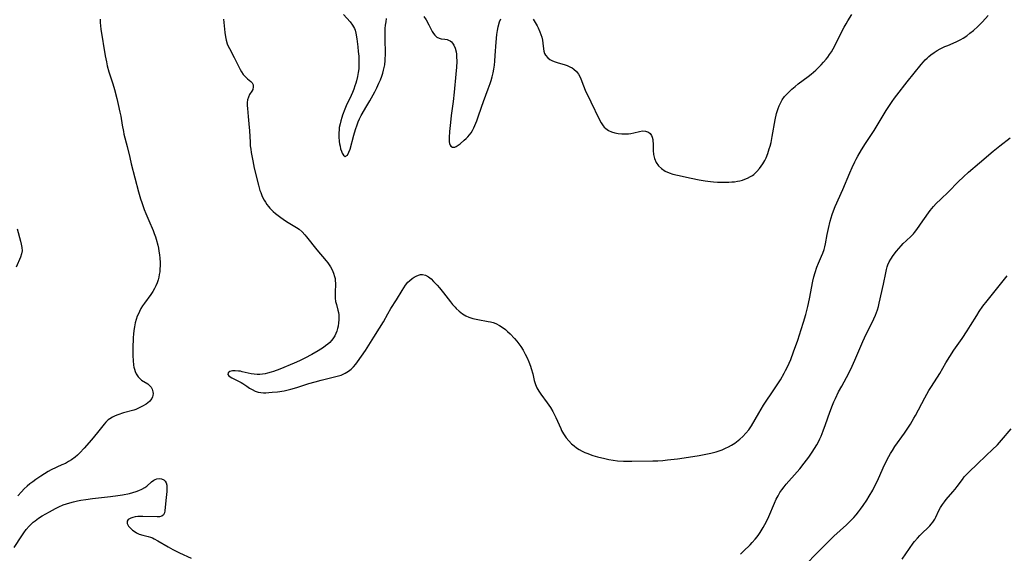
# Model space of a CAD drawing. Units: inches. Extents: x 2022042 to 2027503, y 258033 to 263459.
# Drawn here: x 2022781 to 2022978, y 260735 to 260841 of the extents above; entities that cross this region are included whole.
import ezdxf

# ---------------------------------------------------------------- set-up
doc = ezdxf.new("R2010")
doc.units = ezdxf.units.IN
doc.header["$MEASUREMENT"] = 0
doc.layers.add('c_11_T12S_R17E', color=228, linetype='Continuous')

msp = doc.modelspace()

# ---------------------------------------------------------------- linework, layer by layer
at = {"layer": 'c_11_T12S_R17E'}
for points in [[(2022796.99, 260841.57, 1048), (2022797.02, 260840.89, 1048), (2022797.08, 260840.21, 1048), (2022797.16, 260839.57, 1048), (2022798.03, 260834.18, 1048), (2022798.25, 260833.02, 1048), (2022798.43, 260832.2, 1048), (2022798.74, 260831.02, 1048), (2022799.52, 260828.63, 1048), (2022799.86, 260827.5, 1048), (2022800.33, 260825.7, 1048), (2022800.63, 260824.45, 1048), (2022800.96, 260822.94, 1048), (2022801.11, 260822.12, 1048), (2022801.4, 260820.36, 1048), (2022801.64, 260819.06, 1048), (2022801.76, 260818.56, 1048), (2022802.42, 260816.06, 1048), (2022802.91, 260813.86, 1048), (2022803.2, 260812.6, 1048), (2022803.96, 260809.8, 1048), (2022804.69, 260807, 1048), (2022805.09, 260805.59, 1048), (2022805.31, 260804.89, 1048), (2022805.81, 260803.48, 1048), (2022806.12, 260802.68, 1048), (2022806.71, 260801.26, 1048), (2022807.59, 260799.28, 1048), (2022807.83, 260798.66, 1048), (2022808.06, 260798.02, 1048), (2022808.22, 260797.5, 1048), (2022808.53, 260796.3, 1048), (2022808.65, 260795.7, 1048), (2022808.76, 260795.1, 1048), (2022808.85, 260794.42, 1048), (2022808.92, 260793.73, 1048), (2022808.97, 260792.86, 1048), (2022808.97, 260792.19, 1048), (2022808.95, 260791.57, 1048), (2022808.9, 260790.96, 1048), (2022808.83, 260790.47, 1048), (2022808.73, 260789.92, 1048), (2022808.59, 260789.37, 1048), (2022808.39, 260788.78, 1048), (2022808.15, 260788.21, 1048), (2022807.86, 260787.63, 1048), (2022807.53, 260787.08, 1048), (2022807.1, 260786.43, 1048), (2022805.85, 260784.75, 1048), (2022805.49, 260784.21, 1048), (2022805.15, 260783.65, 1048), (2022804.85, 260783.08, 1048), (2022804.7, 260782.75, 1048), (2022804.43, 260782.11, 1048), (2022804.21, 260781.46, 1048), (2022804.02, 260780.79, 1048), (2022803.86, 260780.02, 1048), (2022803.75, 260779.24, 1048), (2022803.68, 260778.55, 1048), (2022803.63, 260777.86, 1048), (2022803.56, 260775.65, 1048), (2022803.56, 260774.18, 1048), (2022803.6, 260773.24, 1048), (2022803.69, 260772.34, 1048), (2022803.76, 260771.91, 1048), (2022803.86, 260771.49, 1048), (2022804, 260771.03, 1048), (2022804.19, 260770.61, 1048), (2022804.57, 260770.02, 1048), (2022805.04, 260769.53, 1048), (2022805.28, 260769.35, 1048), (2022806.52, 260768.58, 1048), (2022806.82, 260768.34, 1048), (2022807.19, 260767.93, 1048), (2022807.41, 260767.51, 1048), (2022807.55, 260766.98, 1048), (2022807.57, 260766.63, 1048), (2022807.54, 260766.27, 1048), (2022807.46, 260765.96, 1048), (2022807.33, 260765.65, 1048), (2022807.09, 260765.3, 1048), (2022806.85, 260765.03, 1048), (2022806.55, 260764.77, 1048), (2022806.22, 260764.54, 1048), (2022805.45, 260764.1, 1048), (2022804.82, 260763.77, 1048), (2022804.16, 260763.47, 1048), (2022803.71, 260763.32, 1048), (2022801.64, 260762.77, 1048), (2022800.52, 260762.4, 1048), (2022799.97, 260762.18, 1048), (2022799.45, 260761.93, 1048), (2022798.94, 260761.61, 1048), (2022798.61, 260761.36, 1048), (2022798.14, 260760.91, 1048), (2022797.79, 260760.51, 1048), (2022796.49, 260758.87, 1048), (2022795.28, 260757.39, 1048), (2022793.82, 260755.72, 1048), (2022792.96, 260754.8, 1048), (2022792.48, 260754.34, 1048), (2022791.99, 260753.91, 1048), (2022791.27, 260753.39, 1048), (2022790.66, 260753.02, 1048), (2022790.04, 260752.68, 1048), (2022789.34, 260752.35, 1048), (2022787.23, 260751.35, 1048), (2022786.61, 260751.03, 1048), (2022785.87, 260750.61, 1048), (2022785.14, 260750.14, 1048), (2022784.13, 260749.45, 1048), (2022783.52, 260749.01, 1048), (2022782.96, 260748.58, 1048), (2022782.42, 260748.13, 1048), (2022781.83, 260747.58, 1048), (2022781.27, 260747, 1048), (2022780.56, 260746.19, 1048)], [(2022821.66, 260841.51, 1046), (2022821.95, 260838.86, 1046), (2022822.07, 260838.03, 1046), (2022822.21, 260837.31, 1046), (2022822.42, 260836.63, 1046), (2022822.61, 260836.14, 1046), (2022822.84, 260835.66, 1046), (2022823.82, 260833.85, 1046), (2022824.98, 260831.47, 1046), (2022825.25, 260831.01, 1046), (2022825.59, 260830.5, 1046), (2022825.97, 260830.05, 1046), (2022826.44, 260829.63, 1046), (2022827.12, 260829.07, 1046), (2022827.36, 260828.82, 1046), (2022827.58, 260828.39, 1046), (2022827.61, 260827.98, 1046), (2022827.49, 260827.48, 1046), (2022827.33, 260827.17, 1046), (2022826.88, 260826.44, 1046), (2022826.65, 260825.96, 1046), (2022826.48, 260825.4, 1046), (2022826.41, 260824.86, 1046), (2022826.4, 260824.25, 1046), (2022826.44, 260823.69, 1046), (2022826.62, 260822.07, 1046), (2022826.75, 260820.6, 1046), (2022826.85, 260819.2, 1046), (2022826.96, 260816.95, 1046), (2022827.02, 260816.21, 1046), (2022827.1, 260815.53, 1046), (2022827.2, 260814.84, 1046), (2022827.5, 260813.17, 1046), (2022827.81, 260811.76, 1046), (2022828.63, 260808.3, 1046), (2022828.94, 260807.25, 1046), (2022829.09, 260806.84, 1046), (2022829.4, 260806.08, 1046), (2022829.77, 260805.36, 1046), (2022830.04, 260804.9, 1046), (2022830.34, 260804.46, 1046), (2022830.64, 260804.08, 1046), (2022830.95, 260803.72, 1046), (2022831.28, 260803.37, 1046), (2022831.62, 260803.05, 1046), (2022832.05, 260802.68, 1046), (2022833.15, 260801.83, 1046), (2022834.07, 260801.18, 1046), (2022834.6, 260800.84, 1046), (2022836.26, 260799.89, 1046), (2022836.8, 260799.52, 1046), (2022837.39, 260798.99, 1046), (2022837.93, 260798.38, 1046), (2022838.27, 260797.97, 1046), (2022840.3, 260795.38, 1046), (2022842.15, 260793.19, 1046), (2022842.49, 260792.77, 1046), (2022843.03, 260791.99, 1046), (2022843.35, 260791.42, 1046), (2022843.64, 260790.75, 1046), (2022843.85, 260790.06, 1046), (2022843.95, 260789.63, 1046), (2022844.01, 260789.21, 1046), (2022844.05, 260788.75, 1046), (2022844.05, 260788.29, 1046), (2022843.99, 260787.21, 1046), (2022843.97, 260786.45, 1046), (2022844, 260785.74, 1046), (2022844.08, 260785.09, 1046), (2022844.22, 260784.45, 1046), (2022844.51, 260783.33, 1046), (2022844.62, 260782.85, 1046), (2022844.69, 260782.41, 1046), (2022844.73, 260781.95, 1046), (2022844.73, 260781.37, 1046), (2022844.68, 260780.76, 1046), (2022844.59, 260780.14, 1046), (2022844.46, 260779.63, 1046), (2022844.3, 260779.12, 1046), (2022844.11, 260778.66, 1046), (2022843.9, 260778.21, 1046), (2022843.51, 260777.58, 1046), (2022843.28, 260777.26, 1046), (2022842.91, 260776.85, 1046), (2022842.5, 260776.49, 1046), (2022842.07, 260776.16, 1046), (2022841.63, 260775.86, 1046), (2022840.58, 260775.2, 1046), (2022839.3, 260774.44, 1046), (2022837.95, 260773.7, 1046), (2022836.84, 260773.16, 1046), (2022835.79, 260772.7, 1046), (2022832.95, 260771.51, 1046), (2022831.68, 260771.03, 1046), (2022831.21, 260770.89, 1046), (2022830.45, 260770.69, 1046), (2022829.96, 260770.6, 1046), (2022829.47, 260770.52, 1046), (2022828.92, 260770.47, 1046), (2022828.38, 260770.46, 1046), (2022827.77, 260770.49, 1046), (2022827.19, 260770.57, 1046), (2022826.58, 260770.71, 1046), (2022825.41, 260771.01, 1046), (2022825.05, 260771.09, 1046), (2022824.64, 260771.15, 1046), (2022824.01, 260771.2, 1046), (2022823.45, 260771.18, 1046), (2022822.92, 260771.05, 1046), (2022822.58, 260770.81, 1046), (2022822.55, 260770.45, 1046), (2022822.75, 260770.17, 1046), (2022822.98, 260769.98, 1046), (2022823.34, 260769.77, 1046), (2022824.77, 260769.08, 1046), (2022825.16, 260768.87, 1046), (2022825.54, 260768.65, 1046), (2022826.33, 260768.09, 1046), (2022826.85, 260767.74, 1046), (2022827.4, 260767.42, 1046), (2022827.99, 260767.15, 1046), (2022828.62, 260766.95, 1046), (2022829.14, 260766.85, 1046), (2022829.68, 260766.81, 1046), (2022830.09, 260766.81, 1046), (2022830.74, 260766.83, 1046), (2022831.41, 260766.89, 1046), (2022832.46, 260767.01, 1046), (2022833.78, 260767.21, 1046), (2022835.12, 260767.5, 1046), (2022835.84, 260767.69, 1046), (2022836.55, 260767.9, 1046), (2022838.75, 260768.62, 1046), (2022839.95, 260768.99, 1046), (2022841.17, 260769.32, 1046), (2022844.41, 260770.12, 1046), (2022845.17, 260770.35, 1046), (2022845.59, 260770.51, 1046), (2022846, 260770.69, 1046), (2022846.68, 260771.13, 1046), (2022847.16, 260771.53, 1046), (2022847.65, 260772.01, 1046), (2022848.1, 260772.53, 1046), (2022848.47, 260773, 1046), (2022849.24, 260774.09, 1046), (2022850.02, 260775.27, 1046), (2022851.7, 260777.91, 1046), (2022852.86, 260779.71, 1046), (2022853.63, 260781, 1046), (2022854.5, 260782.57, 1046), (2022855.11, 260783.63, 1046), (2022856.23, 260785.42, 1046), (2022857.35, 260787.26, 1046), (2022857.7, 260787.81, 1046), (2022858.05, 260788.33, 1046), (2022858.52, 260788.91, 1046), (2022858.82, 260789.22, 1046), (2022859.39, 260789.68, 1046), (2022859.8, 260789.93, 1046), (2022860.2, 260790.15, 1046), (2022860.63, 260790.34, 1046), (2022861.05, 260790.46, 1046), (2022861.47, 260790.49, 1046), (2022862.07, 260790.32, 1046), (2022862.67, 260789.96, 1046), (2022863.16, 260789.56, 1046), (2022863.64, 260789.08, 1046), (2022864.37, 260788.3, 1046), (2022864.83, 260787.77, 1046), (2022865.66, 260786.76, 1046), (2022867.02, 260785.02, 1046), (2022867.46, 260784.49, 1046), (2022867.95, 260783.93, 1046), (2022868.2, 260783.67, 1046), (2022868.8, 260783.1, 1046), (2022869.45, 260782.6, 1046), (2022870.07, 260782.22, 1046), (2022870.73, 260781.92, 1046), (2022871.51, 260781.67, 1046), (2022872.5, 260781.45, 1046), (2022874.55, 260781.09, 1046), (2022875.01, 260780.98, 1046), (2022875.56, 260780.83, 1046), (2022876.08, 260780.64, 1046), (2022876.86, 260780.25, 1046), (2022877.59, 260779.77, 1046), (2022878.01, 260779.44, 1046), (2022878.43, 260779.08, 1046), (2022878.95, 260778.59, 1046), (2022879.85, 260777.63, 1046), (2022880.28, 260777.13, 1046), (2022880.71, 260776.59, 1046), (2022881.11, 260776.03, 1046), (2022881.56, 260775.29, 1046), (2022881.97, 260774.52, 1046), (2022882.34, 260773.76, 1046), (2022882.7, 260772.96, 1046), (2022883.01, 260772.15, 1046), (2022883.18, 260771.66, 1046), (2022883.47, 260770.61, 1046), (2022883.79, 260769.24, 1046), (2022884.04, 260768.46, 1046), (2022884.33, 260767.79, 1046), (2022884.68, 260767.14, 1046), (2022885.09, 260766.51, 1046), (2022886.38, 260764.78, 1046), (2022886.71, 260764.32, 1046), (2022887.02, 260763.84, 1046), (2022887.48, 260763.07, 1046), (2022887.91, 260762.27, 1046), (2022888.1, 260761.88, 1046), (2022889.07, 260759.66, 1046), (2022889.26, 260759.27, 1046), (2022889.64, 260758.59, 1046), (2022890.16, 260757.79, 1046), (2022890.67, 260757.16, 1046), (2022891.22, 260756.58, 1046), (2022891.73, 260756.16, 1046), (2022892.21, 260755.8, 1046), (2022892.77, 260755.46, 1046), (2022893.34, 260755.14, 1046), (2022893.89, 260754.88, 1046), (2022894.46, 260754.64, 1046), (2022894.95, 260754.45, 1046), (2022895.46, 260754.28, 1046), (2022896.45, 260753.99, 1046), (2022897.88, 260753.63, 1046), (2022898.71, 260753.45, 1046), (2022899.54, 260753.31, 1046), (2022900.39, 260753.2, 1046), (2022901.62, 260753.12, 1046), (2022903.29, 260753.11, 1046), (2022907.51, 260753.18, 1046), (2022908.46, 260753.21, 1046), (2022909.46, 260753.26, 1046), (2022910.43, 260753.35, 1046), (2022912.43, 260753.59, 1046), (2022913.78, 260753.79, 1046), (2022916.75, 260754.28, 1046), (2022918.44, 260754.58, 1046), (2022919.11, 260754.73, 1046), (2022920.15, 260755.01, 1046), (2022920.75, 260755.2, 1046), (2022921.34, 260755.41, 1046), (2022922.02, 260755.7, 1046), (2022922.64, 260756.01, 1046), (2022923.24, 260756.34, 1046), (2022923.86, 260756.74, 1046), (2022924.23, 260757, 1046), (2022924.86, 260757.51, 1046), (2022925.45, 260758.05, 1046), (2022926.08, 260758.7, 1046), (2022926.65, 260759.39, 1046), (2022927.21, 260760.21, 1046), (2022928.68, 260762.74, 1046), (2022929.64, 260764.29, 1046), (2022931.84, 260767.6, 1046), (2022932.99, 260769.4, 1046), (2022933.77, 260770.74, 1046), (2022934.03, 260771.24, 1046), (2022934.4, 260771.97, 1046), (2022934.74, 260772.73, 1046), (2022935.05, 260773.45, 1046), (2022935.63, 260774.98, 1046), (2022936.45, 260777.29, 1046), (2022937.16, 260779.47, 1046), (2022937.62, 260780.91, 1046), (2022938.07, 260782.49, 1046), (2022938.46, 260784.09, 1046), (2022938.78, 260785.59, 1046), (2022939.5, 260789.12, 1046), (2022939.69, 260790, 1046), (2022939.91, 260790.86, 1046), (2022940.24, 260791.9, 1046), (2022940.58, 260792.74, 1046), (2022941.2, 260794.13, 1046), (2022941.44, 260794.71, 1046), (2022941.71, 260795.49, 1046), (2022941.85, 260795.99, 1046), (2022941.99, 260796.62, 1046), (2022942.33, 260798.45, 1046), (2022942.59, 260799.67, 1046), (2022942.97, 260801.14, 1046), (2022943.37, 260802.48, 1046), (2022943.6, 260803.17, 1046), (2022943.95, 260804.05, 1046), (2022945.46, 260807.46, 1046), (2022946.86, 260810.82, 1046), (2022947.31, 260811.87, 1046), (2022947.85, 260813.02, 1046), (2022948.12, 260813.54, 1046), (2022948.46, 260814.14, 1046), (2022949.19, 260815.38, 1046), (2022950, 260816.69, 1046), (2022951.71, 260819.3, 1046), (2022954.14, 260823.27, 1046), (2022955.3, 260825.06, 1046), (2022955.77, 260825.71, 1046), (2022956.26, 260826.36, 1046), (2022958.36, 260828.99, 1046), (2022961.11, 260832.47, 1046), (2022961.58, 260833.02, 1046), (2022961.93, 260833.4, 1046), (2022962.31, 260833.77, 1046), (2022962.68, 260834.1, 1046), (2022963.08, 260834.42, 1046), (2022963.7, 260834.86, 1046), (2022964.3, 260835.24, 1046), (2022964.92, 260835.58, 1046), (2022965.88, 260836.05, 1046), (2022966.45, 260836.3, 1046), (2022968.1, 260836.99, 1046), (2022968.68, 260837.26, 1046), (2022969.04, 260837.45, 1046), (2022969.55, 260837.75, 1046), (2022970.23, 260838.21, 1046), (2022970.89, 260838.72, 1046), (2022971.56, 260839.27, 1046), (2022972.49, 260840.09, 1046), (2022973.36, 260840.99, 1046), (2022974.51, 260842.25, 1046)], [(2022845.64, 260842.49, 1044), (2022846.99, 260840.99, 1044), (2022847.47, 260840.36, 1044), (2022847.84, 260839.7, 1044), (2022847.99, 260839.31, 1044), (2022848.12, 260838.76, 1044), (2022848.3, 260837.61, 1044), (2022848.5, 260836.02, 1044), (2022848.6, 260835.1, 1044), (2022848.68, 260834.15, 1044), (2022848.72, 260833.57, 1044), (2022848.73, 260832.91, 1044), (2022848.72, 260832.25, 1044), (2022848.68, 260831.59, 1044), (2022848.6, 260830.86, 1044), (2022848.44, 260830.04, 1044), (2022848.23, 260829.23, 1044), (2022848.09, 260828.72, 1044), (2022847.93, 260828.22, 1044), (2022847.69, 260827.55, 1044), (2022847.43, 260826.89, 1044), (2022847.15, 260826.24, 1044), (2022846.21, 260824.22, 1044), (2022845.92, 260823.53, 1044), (2022845.47, 260822.35, 1044), (2022845.3, 260821.86, 1044), (2022845.12, 260821.23, 1044), (2022844.96, 260820.61, 1044), (2022844.81, 260819.85, 1044), (2022844.75, 260819.36, 1044), (2022844.71, 260818.87, 1044), (2022844.7, 260817.99, 1044), (2022844.78, 260817.1, 1044), (2022844.85, 260816.6, 1044), (2022844.95, 260816.12, 1044), (2022845.08, 260815.61, 1044), (2022845.23, 260815.15, 1044), (2022845.39, 260814.75, 1044), (2022845.62, 260814.36, 1044), (2022845.99, 260814.08, 1044), (2022846.43, 260814.32, 1044), (2022846.74, 260814.92, 1044), (2022846.95, 260815.54, 1044), (2022847.69, 260818.31, 1044), (2022848.04, 260819.49, 1044), (2022848.35, 260820.4, 1044), (2022848.58, 260821.01, 1044), (2022848.83, 260821.59, 1044), (2022849.17, 260822.26, 1044), (2022850.33, 260824.17, 1044), (2022850.92, 260825.2, 1044), (2022851.88, 260826.98, 1044), (2022852.3, 260827.81, 1044), (2022852.74, 260828.75, 1044), (2022853.03, 260829.42, 1044), (2022853.29, 260830.11, 1044), (2022853.49, 260830.71, 1044), (2022853.67, 260831.33, 1044), (2022853.78, 260831.86, 1044), (2022853.88, 260832.39, 1044), (2022853.98, 260833.24, 1044), (2022854.01, 260833.75, 1044), (2022854.03, 260834.26, 1044), (2022854.03, 260834.92, 1044), (2022853.95, 260837.36, 1044), (2022853.96, 260838.72, 1044), (2022854.01, 260839.66, 1044), (2022854.07, 260840.36, 1044), (2022854.15, 260841.02, 1044), (2022854.26, 260841.68, 1044)], [(2022861.74, 260842.06, 1044), (2022862.16, 260841.39, 1044), (2022862.71, 260840.41, 1044), (2022863.4, 260839.09, 1044), (2022863.64, 260838.7, 1044), (2022863.9, 260838.36, 1044), (2022864.32, 260837.96, 1044), (2022864.74, 260837.73, 1044), (2022865.14, 260837.61, 1044), (2022865.92, 260837.52, 1044), (2022866.34, 260837.45, 1044), (2022866.66, 260837.36, 1044), (2022866.97, 260837.2, 1044), (2022867.22, 260837, 1044), (2022867.45, 260836.75, 1044), (2022867.7, 260836.37, 1044), (2022867.96, 260835.76, 1044), (2022868.14, 260835.02, 1044), (2022868.21, 260834.55, 1044), (2022868.25, 260834.05, 1044), (2022868.28, 260833.08, 1044), (2022868.23, 260831.93, 1044), (2022868.12, 260830.52, 1044), (2022867.76, 260826.97, 1044), (2022867.55, 260825.06, 1044), (2022867.17, 260822.26, 1044), (2022867.01, 260820.9, 1044), (2022866.82, 260819.07, 1044), (2022866.74, 260817.89, 1044), (2022866.74, 260817.39, 1044), (2022866.77, 260817.01, 1044), (2022866.83, 260816.66, 1044), (2022866.94, 260816.36, 1044), (2022867.11, 260816.12, 1044), (2022867.47, 260815.93, 1044), (2022867.88, 260815.94, 1044), (2022868.17, 260816.07, 1044), (2022868.57, 260816.32, 1044), (2022868.97, 260816.63, 1044), (2022869.78, 260817.31, 1044), (2022870.17, 260817.66, 1044), (2022870.51, 260818.02, 1044), (2022870.84, 260818.4, 1044), (2022871.15, 260818.83, 1044), (2022871.44, 260819.29, 1044), (2022871.7, 260819.78, 1044), (2022872.13, 260820.74, 1044), (2022872.31, 260821.2, 1044), (2022872.6, 260822.01, 1044), (2022873.21, 260823.92, 1044), (2022873.61, 260825.1, 1044), (2022874.57, 260827.62, 1044), (2022874.95, 260828.69, 1044), (2022875.14, 260829.25, 1044), (2022875.36, 260830.02, 1044), (2022875.56, 260830.79, 1044), (2022875.71, 260831.53, 1044), (2022875.82, 260832.32, 1044), (2022875.91, 260833.12, 1044), (2022876, 260834.28, 1044), (2022876.16, 260836.92, 1044), (2022876.31, 260838.44, 1044), (2022876.43, 260839.25, 1044), (2022876.58, 260840.03, 1044), (2022876.85, 260840.98, 1044), (2022877.1, 260841.63, 1044)], [(2022883.54, 260841.52, 1044), (2022883.97, 260840.86, 1044), (2022884.36, 260840.18, 1044), (2022884.56, 260839.79, 1044), (2022884.91, 260838.99, 1044), (2022885.11, 260838.46, 1044), (2022885.27, 260837.92, 1044), (2022885.42, 260837.33, 1044), (2022885.5, 260836.72, 1044), (2022885.62, 260835.58, 1044), (2022885.71, 260835.12, 1044), (2022885.85, 260834.69, 1044), (2022886.05, 260834.31, 1044), (2022886.47, 260833.81, 1044), (2022886.9, 260833.49, 1044), (2022887.42, 260833.21, 1044), (2022887.97, 260833, 1044), (2022888.55, 260832.81, 1044), (2022889.78, 260832.45, 1044), (2022890.36, 260832.25, 1044), (2022890.92, 260832.02, 1044), (2022891.33, 260831.79, 1044), (2022891.71, 260831.54, 1044), (2022892.23, 260831.08, 1044), (2022892.65, 260830.56, 1044), (2022892.97, 260829.96, 1044), (2022893.12, 260829.59, 1044), (2022893.6, 260828.21, 1044), (2022893.98, 260827.32, 1044), (2022895.11, 260825.02, 1044), (2022896.75, 260821.52, 1044), (2022897.14, 260820.8, 1044), (2022897.58, 260820.17, 1044), (2022897.79, 260819.93, 1044), (2022898.1, 260819.64, 1044), (2022898.61, 260819.3, 1044), (2022899.24, 260819.01, 1044), (2022899.92, 260818.81, 1044), (2022900.53, 260818.68, 1044), (2022901.28, 260818.6, 1044), (2022902.09, 260818.59, 1044), (2022902.59, 260818.62, 1044), (2022903.07, 260818.69, 1044), (2022903.71, 260818.83, 1044), (2022904.79, 260819.09, 1044), (2022905.39, 260819.17, 1044), (2022906.02, 260819.13, 1044), (2022906.6, 260818.93, 1044), (2022906.94, 260818.65, 1044), (2022907.21, 260818.29, 1044), (2022907.36, 260817.91, 1044), (2022907.46, 260817.47, 1044), (2022907.5, 260817.17, 1044), (2022907.53, 260816.63, 1044), (2022907.56, 260815.25, 1044), (2022907.62, 260814.48, 1044), (2022907.79, 260813.65, 1044), (2022908.16, 260812.85, 1044), (2022908.64, 260812.21, 1044), (2022909.2, 260811.67, 1044), (2022909.97, 260811.15, 1044), (2022910.78, 260810.78, 1044), (2022911.51, 260810.54, 1044), (2022912.4, 260810.3, 1044), (2022915.15, 260809.75, 1044), (2022916.74, 260809.4, 1044), (2022917.95, 260809.18, 1044), (2022919.03, 260809.05, 1044), (2022919.6, 260809, 1044), (2022920.4, 260808.95, 1044), (2022921.45, 260808.92, 1044), (2022922.69, 260808.93, 1044), (2022923.3, 260808.98, 1044), (2022923.84, 260809.03, 1044), (2022924.38, 260809.11, 1044), (2022924.91, 260809.21, 1044), (2022925.43, 260809.35, 1044), (2022925.91, 260809.51, 1044), (2022926.38, 260809.7, 1044), (2022927.04, 260810.06, 1044), (2022927.39, 260810.29, 1044), (2022927.65, 260810.49, 1044), (2022928.27, 260811.04, 1044), (2022928.83, 260811.67, 1044), (2022929.17, 260812.11, 1044), (2022929.48, 260812.58, 1044), (2022929.86, 260813.26, 1044), (2022930.13, 260813.82, 1044), (2022930.48, 260814.68, 1044), (2022930.77, 260815.58, 1044), (2022930.93, 260816.13, 1044), (2022931.11, 260816.9, 1044), (2022931.36, 260818.06, 1044), (2022931.96, 260821.37, 1044), (2022932.24, 260822.66, 1044), (2022932.4, 260823.25, 1044), (2022932.53, 260823.66, 1044), (2022932.74, 260824.22, 1044), (2022932.98, 260824.76, 1044), (2022933.37, 260825.42, 1044), (2022933.84, 260826.05, 1044), (2022934.25, 260826.51, 1044), (2022934.69, 260826.96, 1044), (2022935.29, 260827.52, 1044), (2022935.91, 260828.07, 1044), (2022936.53, 260828.58, 1044), (2022938.55, 260830.09, 1044), (2022939.15, 260830.57, 1044), (2022939.61, 260830.96, 1044), (2022940.06, 260831.37, 1044), (2022940.6, 260831.88, 1044), (2022941.12, 260832.41, 1044), (2022941.62, 260832.95, 1044), (2022942.11, 260833.51, 1044), (2022942.48, 260833.97, 1044), (2022942.83, 260834.47, 1044), (2022943.19, 260835.03, 1044), (2022943.53, 260835.62, 1044), (2022944.34, 260837.17, 1044), (2022945.34, 260839.22, 1044), (2022945.73, 260839.96, 1044), (2022946.11, 260840.62, 1044), (2022946.47, 260841.2, 1044), (2022947.3, 260842.45, 1044)], [(2022925.03, 260734.54, 1048), (2022925.64, 260735.1, 1048), (2022926.95, 260736.4, 1048), (2022927.34, 260736.82, 1048), (2022927.96, 260737.52, 1048), (2022928.33, 260737.97, 1048), (2022928.67, 260738.42, 1048), (2022928.96, 260738.85, 1048), (2022929.57, 260739.85, 1048), (2022929.88, 260740.42, 1048), (2022930.26, 260741.18, 1048), (2022930.65, 260742.04, 1048), (2022931.8, 260744.74, 1048), (2022932.16, 260745.51, 1048), (2022932.51, 260746.18, 1048), (2022932.89, 260746.82, 1048), (2022933.29, 260747.41, 1048), (2022933.72, 260747.97, 1048), (2022934.16, 260748.5, 1048), (2022936.34, 260750.99, 1048), (2022936.85, 260751.6, 1048), (2022937.71, 260752.69, 1048), (2022938.64, 260753.92, 1048), (2022939.33, 260754.89, 1048), (2022939.83, 260755.64, 1048), (2022940.26, 260756.37, 1048), (2022940.59, 260756.98, 1048), (2022940.89, 260757.61, 1048), (2022941.12, 260758.12, 1048), (2022941.57, 260759.21, 1048), (2022942.02, 260760.47, 1048), (2022942.84, 260762.91, 1048), (2022943.38, 260764.34, 1048), (2022943.67, 260765.01, 1048), (2022943.98, 260765.67, 1048), (2022944.63, 260766.97, 1048), (2022945.25, 260768.13, 1048), (2022946.65, 260770.72, 1048), (2022947.35, 260772.12, 1048), (2022947.9, 260773.35, 1048), (2022949.46, 260777.07, 1048), (2022950.14, 260778.54, 1048), (2022951.31, 260780.85, 1048), (2022951.67, 260781.6, 1048), (2022952, 260782.35, 1048), (2022952.2, 260782.86, 1048), (2022952.38, 260783.37, 1048), (2022952.58, 260784.05, 1048), (2022952.75, 260784.74, 1048), (2022953.57, 260788.53, 1048), (2022954.04, 260790.81, 1048), (2022954.19, 260791.43, 1048), (2022954.35, 260791.98, 1048), (2022954.49, 260792.38, 1048), (2022954.75, 260792.97, 1048), (2022955.05, 260793.54, 1048), (2022955.52, 260794.24, 1048), (2022956.2, 260795.12, 1048), (2022957.14, 260796.21, 1048), (2022957.54, 260796.64, 1048), (2022958.12, 260797.21, 1048), (2022959.1, 260798.13, 1048), (2022959.57, 260798.6, 1048), (2022959.8, 260798.86, 1048), (2022960.25, 260799.45, 1048), (2022961.45, 260801.22, 1048), (2022962.96, 260803.29, 1048), (2022963.58, 260804.06, 1048), (2022964.15, 260804.68, 1048), (2022965.03, 260805.55, 1048), (2022966.57, 260807, 1048), (2022968.55, 260809, 1048), (2022969.57, 260809.99, 1048), (2022970.62, 260810.93, 1048), (2022972.82, 260812.77, 1048), (2022975.5, 260815.1, 1048), (2022976.84, 260816.2, 1048), (2022978.89, 260817.8, 1048)], [(2022780.41, 260799.58, 1050), (2022781.07, 260797.15, 1050), (2022781.23, 260796.52, 1050), (2022781.36, 260795.85, 1050), (2022781.39, 260795.21, 1050), (2022781.28, 260794.57, 1050), (2022781.06, 260793.92, 1050), (2022780.23, 260791.9, 1050)], [(2022937.73, 260732.09, 1050), (2022940.61, 260735.07, 1050), (2022942.01, 260736.46, 1050), (2022943.7, 260738.08, 1050), (2022946.19, 260740.38, 1050), (2022947.2, 260741.35, 1050), (2022947.69, 260741.87, 1050), (2022948.14, 260742.39, 1050), (2022948.6, 260742.96, 1050), (2022949.03, 260743.54, 1050), (2022949.51, 260744.22, 1050), (2022950.25, 260745.34, 1050), (2022950.75, 260746.13, 1050), (2022951.44, 260747.3, 1050), (2022952.03, 260748.44, 1050), (2022952.37, 260749.16, 1050), (2022953.54, 260751.78, 1050), (2022954.13, 260753.03, 1050), (2022954.65, 260754.02, 1050), (2022955.01, 260754.64, 1050), (2022955.39, 260755.25, 1050), (2022955.89, 260756.03, 1050), (2022957.8, 260758.73, 1050), (2022958.18, 260759.3, 1050), (2022958.99, 260760.55, 1050), (2022959.67, 260761.69, 1050), (2022960.01, 260762.28, 1050), (2022961.84, 260765.76, 1050), (2022962.67, 260767.22, 1050), (2022963.17, 260768.06, 1050), (2022964.83, 260770.67, 1050), (2022966.08, 260772.79, 1050), (2022966.86, 260774.07, 1050), (2022967.69, 260775.34, 1050), (2022969.3, 260777.67, 1050), (2022970.33, 260779.2, 1050), (2022971.02, 260780.28, 1050), (2022972.23, 260782.25, 1050), (2022972.72, 260783.03, 1050), (2022973.49, 260784.12, 1050), (2022974.34, 260785.22, 1050), (2022978.35, 260790.19, 1050)], [(2022957.3, 260733.54, 1052), (2022959.53, 260736.68, 1052), (2022959.83, 260737.07, 1052), (2022960.37, 260737.74, 1052), (2022960.83, 260738.24, 1052), (2022961.41, 260738.81, 1052), (2022962.46, 260739.79, 1052), (2022962.85, 260740.19, 1052), (2022963.16, 260740.54, 1052), (2022963.44, 260740.91, 1052), (2022963.83, 260741.5, 1052), (2022964.05, 260741.92, 1052), (2022964.68, 260743.23, 1052), (2022965.01, 260743.85, 1052), (2022965.38, 260744.42, 1052), (2022965.79, 260744.99, 1052), (2022966.15, 260745.45, 1052), (2022967.48, 260746.99, 1052), (2022967.9, 260747.5, 1052), (2022968.34, 260748.08, 1052), (2022969.36, 260749.48, 1052), (2022969.74, 260749.95, 1052), (2022970.39, 260750.65, 1052), (2022970.79, 260751.05, 1052), (2022972.27, 260752.44, 1052), (2022974.22, 260754.33, 1052), (2022975.33, 260755.37, 1052), (2022976.37, 260756.41, 1052), (2022977.22, 260757.33, 1052), (2022979.11, 260759.56, 1052)], [(2022779.78, 260735.84, 1048), (2022781.31, 260738.16, 1048), (2022781.74, 260738.79, 1048), (2022782.23, 260739.44, 1048), (2022782.83, 260740.14, 1048), (2022783.63, 260740.9, 1048), (2022783.98, 260741.19, 1048), (2022784.68, 260741.7, 1048), (2022785.42, 260742.17, 1048), (2022786.87, 260743, 1048), (2022788.06, 260743.63, 1048), (2022788.74, 260743.98, 1048), (2022789.59, 260744.35, 1048), (2022790.28, 260744.59, 1048), (2022790.95, 260744.8, 1048), (2022791.64, 260744.97, 1048), (2022792.48, 260745.16, 1048), (2022793.11, 260745.29, 1048), (2022794.13, 260745.46, 1048), (2022795.46, 260745.65, 1048), (2022799.09, 260746.06, 1048), (2022800.53, 260746.26, 1048), (2022801.47, 260746.41, 1048), (2022802.89, 260746.68, 1048), (2022803.54, 260746.84, 1048), (2022804.21, 260747.04, 1048), (2022804.73, 260747.22, 1048), (2022805.36, 260747.51, 1048), (2022805.93, 260747.85, 1048), (2022806.31, 260748.13, 1048), (2022807.25, 260748.99, 1048), (2022807.7, 260749.33, 1048), (2022807.97, 260749.47, 1048), (2022808.34, 260749.59, 1048), (2022808.81, 260749.64, 1048), (2022809.26, 260749.59, 1048), (2022809.75, 260749.36, 1048), (2022809.98, 260749.14, 1048), (2022810.2, 260748.75, 1048), (2022810.31, 260748.3, 1048), (2022810.35, 260747.8, 1048), (2022810.32, 260747.07, 1048), (2022810.11, 260745.26, 1048), (2022809.9, 260743.17, 1048), (2022809.83, 260742.75, 1048), (2022809.67, 260742.39, 1048), (2022809.32, 260742.09, 1048), (2022808.86, 260741.96, 1048), (2022808.41, 260741.95, 1048), (2022805.55, 260742.07, 1048), (2022805.03, 260742.07, 1048), (2022804.52, 260742.04, 1048), (2022804.01, 260741.98, 1048), (2022803.54, 260741.87, 1048), (2022803.14, 260741.74, 1048), (2022802.85, 260741.59, 1048), (2022802.61, 260741.42, 1048), (2022802.39, 260741.08, 1048), (2022802.4, 260740.62, 1048), (2022802.67, 260740.13, 1048), (2022803.04, 260739.71, 1048), (2022803.47, 260739.31, 1048), (2022803.98, 260738.95, 1048), (2022804.27, 260738.79, 1048), (2022804.83, 260738.54, 1048), (2022805.52, 260738.33, 1048), (2022806.6, 260738.07, 1048), (2022807.05, 260737.93, 1048), (2022807.49, 260737.75, 1048), (2022807.79, 260737.61, 1048), (2022808.5, 260737.21, 1048), (2022810.59, 260735.98, 1048), (2022811.51, 260735.45, 1048), (2022812.17, 260735.09, 1048), (2022812.85, 260734.75, 1048), (2022815.18, 260733.73, 1048)]]:
    msp.add_polyline3d(points, dxfattribs=at)

doc.saveas('drawing.dxf')
